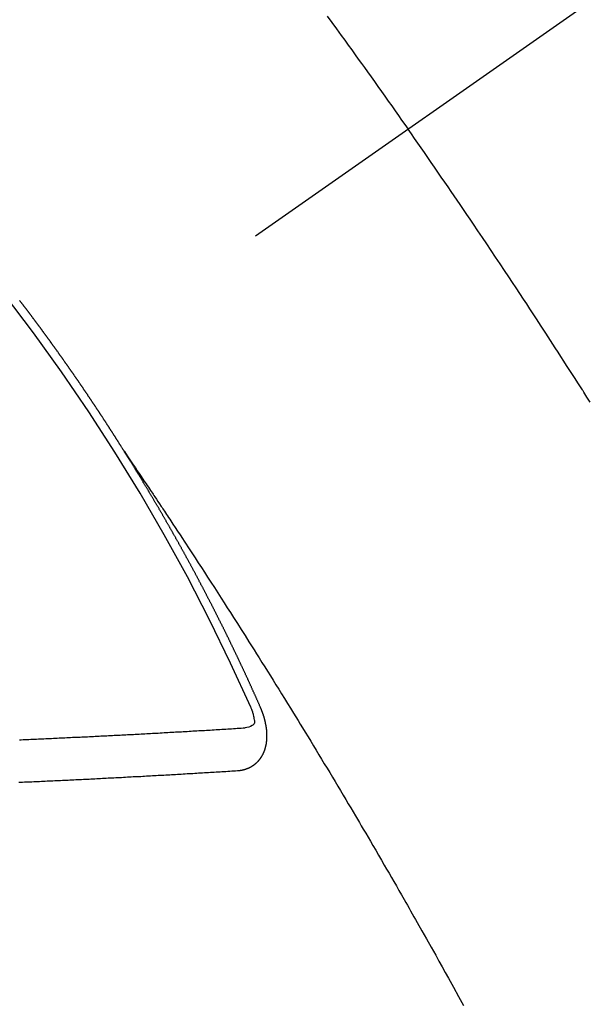
# Model space of a CAD drawing. Extents: x 28111 to 54233, y 210 to 8610.
# Drawn here: x 44251 to 44260, y 7288 to 7304 of the extents above; entities that cross this region are included whole.
import ezdxf

# ---------------------------------------------------------------- set-up
doc = ezdxf.new("R2010")
doc.units = 0
doc.header["$LTSCALE"] = 50
doc.header["$MEASUREMENT"] = 0
doc.linetypes.add('CENTER2', pattern=[1.125, 0.75, -0.125, 0.125, -0.125])
doc.linetypes.add('HIDDEN', pattern=[0.375, 0.25, -0.125])
doc.layers.get('0').update_dxf_attribs({"linetype": 'CONTINUOUS'})
for name, color, linetype in [('150-機器', 8, 'CONTINUOUS'), ('160-文字', 254, 'CONTINUOUS'), ('166-寸法B', 11, 'CONTINUOUS')]:
    doc.layers.add(name, color=color, linetype=linetype)
doc.styles.add('KH001', font='txt')
doc.dimstyles.new('KH1xx030', dxfattribs={"dimscale": 30, "dimtxt": 2, "dimasz": 0.6, "dimexe": 0.3, "dimexo": 1.2, "dimgap": 0.5, "dimtad": 3, "dimdec": 1, "dimdsep": 46, "dimlunit": 6, "dimtxsty": 'KH001', "dimblk": 'DOT', "dimcen": 1, "dimdle": 1, "dimclrd": 256, "dimclre": 256, "dimclrt": 256, "dimadec": 0, "dimazin": 0, "dimtfac": 1, "dimtdec": 1, "dimtix": 1, "dimtmove": 2, "dimatfit": 3, "dimldrblk": 'CLOSEDBLANK', "dimfxl": 1, "dimtolj": 1, "dimtzin": 0, "dimlwd": -1, "dimlwe": -1, "dimarcsym": 0})

# ---------------------------------------------------------------- blocks, each defined once
blk = doc.blocks.new('_Dot')
at = {"color": 0, "linetype": 'ByBlock', "lineweight": -2}
blk.add_line((-0.5, 0), (-1, 0), dxfattribs=at)
at = {"color": 0, "linetype": 'ByBlock', "const_width": 0.5}
blk.add_lwpolyline([(-0.25, 0, 1), (0.25, 0, 1)], format="xyb", close=True, dxfattribs=at)
blk = doc.blocks.new('*D77')
at = {"layer": '166-寸法B', "transparency": 16777216}
for p, q in [((44314.071, 7670.643), (44133.824, 7670.643)), ((44142.824, 7652.643), (44142.824, 7263.643)), ((44301.671, 7245.643), (44133.824, 7245.643))]:
    blk.add_line(p, q, dxfattribs=at)
at = {"layer": '166-寸法B', "transparency": 16777216, "xscale": 18, "yscale": 18, "zscale": 18}
for p, rotation in [((44142.824, 7670.643), 90), ((44142.824, 7245.643), 270)]:
    blk.add_blockref('_Dot', p, dxfattribs=dict(at, rotation=rotation))
at = {"layer": '166-寸法B', "transparency": 16777216, "insert": (44097.824, 7458.143), "char_height": 60, "attachment_point": 5, "rotation": 90, "style": 'KH001'}
blk.add_mtext('\\A1;425', dxfattribs=at)
blk = doc.blocks.new('_ClosedBlank')
at = {"color": 0, "linetype": 'ByBlock', "lineweight": -2}
for p, q in [((-1, 0.16667), (0, 0)), ((-1, 0.16667), (-1, -0.16667)), ((0, 0), (-1, -0.16667))]:
    blk.add_line(p, q, dxfattribs=at)

msp = doc.modelspace()

# ---------------------------------------------------------------- linework, layer by layer
at = {"layer": '150-機器', "color": 13, "linetype": 'CENTER2'}
msp.add_line((44470.064, 7450.835), (44226.046, 7279.972), dxfattribs=at)
at = {"layer": '150-機器', "color": 13, "linetype": 'HIDDEN'}
for points in [[(44256.168, 7303.735), (44256.241, 7303.634), (44256.315, 7303.533), (44256.388, 7303.431), (44256.443, 7303.355), (44256.498, 7303.279), (44256.553, 7303.203), (44256.607, 7303.127), (44256.656, 7303.06), (44256.705, 7302.992), (44256.753, 7302.924), (44256.802, 7302.857), (44256.856, 7302.78), (44256.911, 7302.704), (44256.965, 7302.627), (44257.02, 7302.55), (44257.074, 7302.474), (44257.128, 7302.397), (44257.183, 7302.321), (44257.237, 7302.244), (44257.288, 7302.172), (44257.338, 7302.099), (44257.389, 7302.027), (44257.44, 7301.954)], [(44260.306, 7297.659), (44260.255, 7297.738), (44260.205, 7297.817), (44260.2, 7297.825), (44260.194, 7297.834), (44260.189, 7297.843), (44260.184, 7297.851), (44260.122, 7297.948), (44260.06, 7298.044), (44259.998, 7298.14), (44259.936, 7298.236), (44259.891, 7298.306), (44259.846, 7298.376), (44259.801, 7298.445), (44259.756, 7298.515), (44259.683, 7298.629), (44259.609, 7298.742), (44259.535, 7298.855), (44259.461, 7298.968), (44259.41, 7299.047), (44259.358, 7299.125), (44259.307, 7299.204), (44259.256, 7299.282), (44259.199, 7299.369), (44259.141, 7299.456), (44259.084, 7299.543), (44259.026, 7299.629), (44258.957, 7299.733), (44258.888, 7299.837), (44258.818, 7299.941), (44258.749, 7300.045), (44258.679, 7300.149), (44258.609, 7300.253), (44258.539, 7300.357), (44258.469, 7300.46), (44258.416, 7300.538), (44258.363, 7300.615), (44258.311, 7300.693), (44258.258, 7300.77), (44258.211, 7300.839), (44258.164, 7300.908), (44258.117, 7300.977), (44258.07, 7301.046), (44258.017, 7301.123), (44257.963, 7301.2), (44257.91, 7301.278), (44257.857, 7301.355), (44257.803, 7301.432), (44257.75, 7301.51), (44257.697, 7301.587), (44257.643, 7301.664), (44257.593, 7301.736), (44257.542, 7301.809), (44257.491, 7301.881), (44257.44, 7301.954)], [(44252.977, 7296.873), (44252.973, 7296.879), (44252.969, 7296.885), (44252.967, 7296.89), (44252.963, 7296.896), (44252.959, 7296.902), (44252.956, 7296.908), (44252.952, 7296.913), (44252.948, 7296.919), (44252.945, 7296.925), (44252.942, 7296.93), (44252.938, 7296.936), (44252.934, 7296.942), (44252.931, 7296.947), (44252.927, 7296.952), (44252.924, 7296.959), (44252.92, 7296.964), (44252.916, 7296.969), (44252.913, 7296.976), (44252.91, 7296.981), (44252.906, 7296.986), (44252.902, 7296.993), (44252.898, 7296.998), (44252.895, 7297.003), (44252.892, 7297.009), (44252.888, 7297.015), (44252.884, 7297.02), (44252.881, 7297.026), (44252.877, 7297.032), (44252.874, 7297.037), (44252.871, 7297.043), (44252.867, 7297.049), (44252.863, 7297.054), (44252.86, 7297.06), (44252.856, 7297.066), (44252.852, 7297.072), (44252.849, 7297.077), (44252.845, 7297.083), (44252.841, 7297.089), (44252.838, 7297.093), (44252.835, 7297.1), (44252.831, 7297.105), (44252.827, 7297.11), (44252.824, 7297.117), (44252.82, 7297.122), (44252.816, 7297.128), (44252.813, 7297.133), (44252.809, 7297.139), (44252.805, 7297.145), (44252.802, 7297.15), (44252.799, 7297.156), (44252.795, 7297.162), (44252.791, 7297.167), (44252.787, 7297.173), (44252.784, 7297.179), (44252.781, 7297.184), (44252.777, 7297.189), (44252.774, 7297.196), (44252.77, 7297.201), (44252.766, 7297.206), (44252.762, 7297.212), (44252.759, 7297.218), (44252.756, 7297.223), (44252.752, 7297.229), (44252.748, 7297.235), (44252.745, 7297.24), (44252.741, 7297.246), (44252.737, 7297.252), (44252.733, 7297.257), (44252.73, 7297.263), (44252.726, 7297.269), (44252.722, 7297.274), (44252.719, 7297.279), (44252.716, 7297.285), (44252.712, 7297.291), (44252.708, 7297.297), (44252.704, 7297.302), (44252.701, 7297.308), (44252.697, 7297.314), (44252.694, 7297.319), (44252.69, 7297.324), (44252.686, 7297.331), (44252.683, 7297.336), (44252.679, 7297.341), (44252.675, 7297.347), (44252.672, 7297.353), (44252.668, 7297.358), (44252.664, 7297.364), (44252.66, 7297.37), (44252.657, 7297.375), (44252.654, 7297.381), (44252.65, 7297.387), (44252.646, 7297.391), (44252.642, 7297.397), (44252.639, 7297.404), (44252.635, 7297.409), (44252.632, 7297.414), (44252.628, 7297.42), (44252.624, 7297.426), (44252.621, 7297.431), (44252.617, 7297.437), (44252.613, 7297.442), (44252.609, 7297.448), (44252.606, 7297.453), (44252.602, 7297.459), (44252.598, 7297.465), (44252.595, 7297.47), (44252.591, 7297.476), (44252.587, 7297.481), (44252.584, 7297.487), (44252.58, 7297.493), (44252.576, 7297.498), (44252.572, 7297.504), (44252.569, 7297.509), (44252.566, 7297.515), (44252.562, 7297.521), (44252.558, 7297.526), (44252.554, 7297.532), (44252.55, 7297.537), (44252.546, 7297.543), (44252.544, 7297.549), (44252.54, 7297.554), (44252.536, 7297.56), (44252.532, 7297.565), (44252.528, 7297.571), (44252.525, 7297.577), (44252.521, 7297.583), (44252.518, 7297.587), (44252.514, 7297.593), (44252.51, 7297.599), (44252.506, 7297.604), (44252.503, 7297.61), (44252.499, 7297.616), (44252.495, 7297.621), (44252.491, 7297.626), (44252.487, 7297.632), (44252.483, 7297.638), (44252.48, 7297.643), (44252.477, 7297.649), (44252.473, 7297.655), (44252.469, 7297.66), (44252.465, 7297.665), (44252.461, 7297.671), (44252.457, 7297.677), (44252.455, 7297.682), (44252.451, 7297.688), (44252.447, 7297.694), (44252.443, 7297.699), (44252.439, 7297.704), (44252.435, 7297.71), (44252.431, 7297.716), (44252.428, 7297.721), (44252.425, 7297.727), (44252.421, 7297.733), (44252.417, 7297.738), (44252.413, 7297.743), (44252.409, 7297.749), (44252.405, 7297.755), (44252.402, 7297.76), (44252.398, 7297.765), (44252.395, 7297.772), (44252.391, 7297.777), (44252.387, 7297.782), (44252.383, 7297.788), (44252.379, 7297.794), (44252.376, 7297.799), (44252.372, 7297.804), (44252.368, 7297.81), (44252.364, 7297.815), (44252.361, 7297.821), (44252.357, 7297.827), (44252.353, 7297.833), (44252.35, 7297.838), (44252.346, 7297.843), (44252.342, 7297.849), (44252.338, 7297.854), (44252.334, 7297.86), (44252.33, 7297.865), (44252.327, 7297.87), (44252.324, 7297.877), (44252.32, 7297.882), (44252.316, 7297.888), (44252.312, 7297.893), (44252.308, 7297.899), (44252.304, 7297.904), (44252.301, 7297.909), (44252.297, 7297.915), (44252.293, 7297.921), (44252.289, 7297.926), (44252.285, 7297.931), (44252.281, 7297.937), (44252.278, 7297.943), (44252.275, 7297.948), (44252.271, 7297.954), (44252.267, 7297.96), (44252.263, 7297.965), (44252.259, 7297.97), (44252.255, 7297.976), (44252.251, 7297.982), (44252.248, 7297.987), (44252.244, 7297.992), (44252.24, 7297.998), (44252.236, 7298.004), (44252.232, 7298.009), (44252.228, 7298.014), (44252.224, 7298.02), (44252.221, 7298.025), (44252.217, 7298.031), (44252.214, 7298.037), (44252.21, 7298.043), (44252.206, 7298.048), (44252.202, 7298.053), (44252.198, 7298.059), (44252.195, 7298.064), (44252.191, 7298.07), (44252.187, 7298.075), (44252.183, 7298.081), (44252.179, 7298.086), (44252.175, 7298.092), (44252.171, 7298.098), (44252.167, 7298.103), (44252.164, 7298.108), (44252.16, 7298.114), (44252.156, 7298.12), (44252.152, 7298.124), (44252.148, 7298.13), (44252.144, 7298.136), (44252.14, 7298.142), (44252.137, 7298.147), (44252.133, 7298.152), (44252.129, 7298.158), (44252.126, 7298.163), (44252.122, 7298.169), (44252.118, 7298.174), (44252.114, 7298.18), (44252.11, 7298.185), (44252.106, 7298.191), (44252.102, 7298.196), (44252.099, 7298.201), (44252.095, 7298.207), (44252.091, 7298.213), (44252.087, 7298.218), (44252.083, 7298.223), (44252.079, 7298.229), (44252.075, 7298.235), (44252.072, 7298.24), (44252.068, 7298.245), (44252.064, 7298.251), (44252.06, 7298.257), (44252.056, 7298.262), (44252.052, 7298.267), (44252.048, 7298.273), (44252.045, 7298.278), (44252.041, 7298.284), (44252.037, 7298.29), (44252.033, 7298.295), (44252.029, 7298.3), (44252.025, 7298.306), (44252.021, 7298.312), (44252.018, 7298.316), (44252.014, 7298.322), (44252.01, 7298.328), (44252.006, 7298.334), (44252.003, 7298.339), (44251.999, 7298.344), (44251.995, 7298.35), (44251.991, 7298.355), (44251.987, 7298.361), (44251.983, 7298.366), (44251.979, 7298.372), (44251.976, 7298.377), (44251.972, 7298.383), (44251.967, 7298.388), (44251.963, 7298.393), (44251.959, 7298.398), (44251.955, 7298.404), (44251.951, 7298.41), (44251.948, 7298.415), (44251.944, 7298.42), (44251.94, 7298.426), (44251.937, 7298.431), (44251.933, 7298.437), (44251.929, 7298.443), (44251.925, 7298.448), (44251.921, 7298.453), (44251.917, 7298.459), (44251.913, 7298.465), (44251.91, 7298.47), (44251.906, 7298.475), (44251.901, 7298.48), (44251.897, 7298.486), (44251.893, 7298.491), (44251.889, 7298.497), (44251.885, 7298.502), (44251.882, 7298.507), (44251.878, 7298.513), (44251.874, 7298.519), (44251.87, 7298.524), (44251.867, 7298.529), (44251.863, 7298.535), (44251.859, 7298.541), (44251.854, 7298.545), (44251.85, 7298.551), (44251.846, 7298.557), (44251.842, 7298.562), (44251.839, 7298.567), (44251.835, 7298.573), (44251.831, 7298.579), (44251.827, 7298.584), (44251.823, 7298.589), (44251.819, 7298.595), (44251.815, 7298.6), (44251.811, 7298.605), (44251.807, 7298.611), (44251.803, 7298.616), (44251.8, 7298.621), (44251.796, 7298.627), (44251.792, 7298.633), (44251.788, 7298.639), (44251.784, 7298.643), (44251.779, 7298.649), (44251.775, 7298.654), (44251.772, 7298.659), (44251.768, 7298.665), (44251.764, 7298.671), (44251.76, 7298.676), (44251.757, 7298.681), (44251.753, 7298.687), (44251.748, 7298.692), (44251.744, 7298.697), (44251.74, 7298.703), (44251.736, 7298.708), (44251.733, 7298.713), (44251.729, 7298.719), (44251.725, 7298.725), (44251.72, 7298.73), (44251.717, 7298.735), (44251.713, 7298.741), (44251.709, 7298.746), (44251.705, 7298.751), (44251.701, 7298.757), (44251.697, 7298.763), (44251.692, 7298.768), (44251.689, 7298.773), (44251.685, 7298.778), (44251.681, 7298.784), (44251.677, 7298.789), (44251.673, 7298.795), (44251.669, 7298.8), (44251.665, 7298.806), (44251.661, 7298.811), (44251.657, 7298.816), (44251.653, 7298.822), (44251.65, 7298.827), (44251.646, 7298.833), (44251.641, 7298.838), (44251.637, 7298.843), (44251.633, 7298.848), (44251.629, 7298.854), (44251.625, 7298.86), (44251.621, 7298.864), (44251.617, 7298.87), (44251.613, 7298.876), (44251.61, 7298.88), (44251.606, 7298.886), (44251.602, 7298.892), (44251.597, 7298.897), (44251.594, 7298.902), (44251.59, 7298.908), (44251.585, 7298.913), (44251.582, 7298.918), (44251.577, 7298.923), (44251.573, 7298.929), (44251.569, 7298.935), (44251.566, 7298.94), (44251.562, 7298.945), (44251.557, 7298.951), (44251.554, 7298.956), (44251.55, 7298.961), (44251.546, 7298.967), (44251.542, 7298.973), (44251.537, 7298.977), (44251.533, 7298.983), (44251.529, 7298.988), (44251.526, 7298.993), (44251.522, 7298.999), (44251.517, 7299.004), (44251.514, 7299.009), (44251.51, 7299.015), (44251.506, 7299.021), (44251.502, 7299.026), (44251.497, 7299.031), (44251.493, 7299.036), (44251.489, 7299.042), (44251.486, 7299.047), (44251.481, 7299.052), (44251.477, 7299.058), (44251.474, 7299.063), (44251.47, 7299.068), (44251.465, 7299.074), (44251.461, 7299.079), (44251.457, 7299.084), (44251.453, 7299.09), (44251.449, 7299.095), (44251.445, 7299.1), (44251.441, 7299.106), (44251.437, 7299.111), (44251.432, 7299.117), (44251.429, 7299.121), (44251.425, 7299.127), (44251.421, 7299.133), (44251.417, 7299.137), (44251.413, 7299.143), (44251.409, 7299.149), (44251.405, 7299.154), (44251.4, 7299.159), (44251.396, 7299.164), (44251.392, 7299.17), (44251.389, 7299.175), (44251.384, 7299.18), (44251.38, 7299.186), (44251.377, 7299.191), (44251.373, 7299.197), (44251.368, 7299.202), (44251.364, 7299.207), (44251.36, 7299.212), (44251.356, 7299.217), (44251.352, 7299.222), (44251.348, 7299.228), (44251.344, 7299.234), (44251.339, 7299.239), (44251.336, 7299.244), (44251.332, 7299.25), (44251.327, 7299.255), (44251.324, 7299.26)], [(44252.973, 7296.879), (44253.017, 7296.815), (44253.06, 7296.75), (44253.103, 7296.686), (44253.146, 7296.622), (44253.176, 7296.578), (44253.205, 7296.534), (44253.235, 7296.49), (44253.264, 7296.446), (44253.281, 7296.421), (44253.298, 7296.396), (44253.316, 7296.37), (44253.333, 7296.345), (44253.35, 7296.32), (44253.366, 7296.295), (44253.383, 7296.27), (44253.4, 7296.245), (44253.413, 7296.226), (44253.425, 7296.208), (44253.438, 7296.189), (44253.451, 7296.17), (44253.476, 7296.132), (44253.501, 7296.094), (44253.527, 7296.056), (44253.552, 7296.018), (44253.565, 7295.999), (44253.577, 7295.98), (44253.59, 7295.961), (44253.602, 7295.942), (44253.619, 7295.917), (44253.636, 7295.892), (44253.653, 7295.867), (44253.669, 7295.842), (44253.686, 7295.816), (44253.702, 7295.791), (44253.719, 7295.765), (44253.736, 7295.74), (44253.773, 7295.683), (44253.811, 7295.626), (44253.849, 7295.57), (44253.886, 7295.513), (44253.915, 7295.469), (44253.944, 7295.424), (44253.973, 7295.38), (44254.002, 7295.336), (44254.023, 7295.303), (44254.045, 7295.271), (44254.066, 7295.238), (44254.088, 7295.206), (44254.137, 7295.131), (44254.185, 7295.056), (44254.234, 7294.981), (44254.282, 7294.905), (44254.336, 7294.823), (44254.389, 7294.74), (44254.442, 7294.657), (44254.496, 7294.575), (44254.545, 7294.499), (44254.593, 7294.422), (44254.642, 7294.346), (44254.691, 7294.27), (44254.752, 7294.174), (44254.813, 7294.079), (44254.874, 7293.983), (44254.934, 7293.887), (44254.975, 7293.823), (44255.015, 7293.76), (44255.055, 7293.696), (44255.095, 7293.632), (44255.139, 7293.562), (44255.183, 7293.492), (44255.227, 7293.421), (44255.271, 7293.351), (44255.315, 7293.281), (44255.359, 7293.21), (44255.402, 7293.14), (44255.446, 7293.069), (44255.494, 7292.993), (44255.541, 7292.916), (44255.588, 7292.839), (44255.635, 7292.763), (44255.671, 7292.705), (44255.707, 7292.647), (44255.742, 7292.59), (44255.777, 7292.532), (44255.821, 7292.461), (44255.864, 7292.391), (44255.907, 7292.32), (44255.95, 7292.25), (44255.992, 7292.179), (44256.035, 7292.108), (44256.078, 7292.038), (44256.12, 7291.967), (44256.163, 7291.897), (44256.206, 7291.826), (44256.248, 7291.755), (44256.29, 7291.685), (44256.333, 7291.614), (44256.375, 7291.543), (44256.417, 7291.472), (44256.46, 7291.401), (44256.498, 7291.337), (44256.536, 7291.273), (44256.574, 7291.208), (44256.612, 7291.144), (44256.642, 7291.092), (44256.673, 7291.041), (44256.703, 7290.99), (44256.734, 7290.938), (44256.772, 7290.874), (44256.809, 7290.81), (44256.847, 7290.745), (44256.885, 7290.681), (44256.93, 7290.604), (44256.975, 7290.526), (44257.02, 7290.449), (44257.065, 7290.371), (44257.102, 7290.307), (44257.14, 7290.242), (44257.177, 7290.178), (44257.214, 7290.113), (44257.255, 7290.042), (44257.296, 7289.971), (44257.336, 7289.9), (44257.377, 7289.829), (44257.403, 7289.784), (44257.428, 7289.739), (44257.454, 7289.694), (44257.48, 7289.649), (44257.505, 7289.603), (44257.531, 7289.558), (44257.557, 7289.513), (44257.582, 7289.467), (44257.655, 7289.338), (44257.728, 7289.209), (44257.801, 7289.08), (44257.874, 7288.951), (44257.924, 7288.86), (44257.974, 7288.77), (44258.025, 7288.679), (44258.075, 7288.589), (44258.153, 7288.447), (44258.232, 7288.304), (44258.31, 7288.162)], [(44255.121, 7292.84), (44255.117, 7292.85), (44255.113, 7292.858), (44255.11, 7292.867), (44255.106, 7292.875), (44255.102, 7292.883), (44255.098, 7292.892), (44255.094, 7292.901), (44255.091, 7292.909), (44255.087, 7292.918), (44255.084, 7292.926), (44255.079, 7292.935), (44255.075, 7292.944), (44255.072, 7292.952), (44255.068, 7292.961), (44255.065, 7292.969), (44255.06, 7292.978), (44255.056, 7292.986), (44255.053, 7292.995), (44255.049, 7293.003), (44255.045, 7293.013), (44255.041, 7293.021), (44255.037, 7293.029), (44255.034, 7293.038), (44255.03, 7293.046), (44255.025, 7293.055), (44255.022, 7293.063), (44255.018, 7293.072), (44255.015, 7293.08), (44255.011, 7293.09), (44255.006, 7293.098), (44255.003, 7293.106), (44254.999, 7293.115), (44254.996, 7293.123), (44254.991, 7293.132), (44254.987, 7293.14), (44254.984, 7293.149), (44254.98, 7293.157), (44254.975, 7293.166), (44254.972, 7293.175), (44254.968, 7293.183), (44254.964, 7293.191), (44254.96, 7293.2), (44254.957, 7293.209), (44254.953, 7293.217), (44254.949, 7293.225), (44254.945, 7293.235), (44254.941, 7293.243), (44254.937, 7293.251), (44254.933, 7293.26), (44254.929, 7293.269), (44254.926, 7293.277), (44254.921, 7293.285), (44254.917, 7293.294), (44254.914, 7293.303), (44254.909, 7293.311), (44254.906, 7293.319), (44254.902, 7293.329), (44254.897, 7293.337), (44254.894, 7293.345), (44254.89, 7293.354), (44254.885, 7293.362), (44254.882, 7293.371), (44254.878, 7293.379), (44254.874, 7293.388), (44254.87, 7293.397), (44254.867, 7293.405), (44254.862, 7293.414), (44254.858, 7293.422), (44254.855, 7293.431), (44254.85, 7293.439), (44254.846, 7293.448), (44254.843, 7293.457), (44254.838, 7293.465), (44254.834, 7293.474), (44254.83, 7293.482), (44254.826, 7293.49), (44254.822, 7293.5), (44254.818, 7293.507), (44254.814, 7293.516), (44254.811, 7293.524), (44254.806, 7293.533), (44254.803, 7293.542), (44254.798, 7293.55), (44254.794, 7293.559), (44254.791, 7293.567), (44254.786, 7293.575), (44254.782, 7293.585), (44254.778, 7293.593), (44254.774, 7293.601), (44254.77, 7293.61), (44254.766, 7293.618), (44254.762, 7293.627), (44254.758, 7293.636), (44254.754, 7293.644), (44254.75, 7293.652), (44254.746, 7293.661), (44254.742, 7293.67), (44254.738, 7293.678), (44254.734, 7293.687), (44254.729, 7293.695), (44254.726, 7293.703), (44254.721, 7293.712), (44254.717, 7293.721), (44254.714, 7293.729), (44254.709, 7293.738), (44254.705, 7293.746), (44254.701, 7293.754), (44254.697, 7293.764), (44254.693, 7293.772), (44254.689, 7293.78), (44254.684, 7293.789), (44254.681, 7293.797), (44254.676, 7293.806), (44254.672, 7293.815), (44254.668, 7293.823), (44254.664, 7293.832), (44254.66, 7293.84), (44254.656, 7293.848), (44254.651, 7293.857), (44254.648, 7293.865), (44254.643, 7293.873), (44254.639, 7293.883), (44254.635, 7293.891), (44254.631, 7293.9), (44254.626, 7293.908), (44254.623, 7293.916), (44254.618, 7293.925), (44254.615, 7293.934), (44254.61, 7293.942), (44254.606, 7293.951), (44254.602, 7293.959), (44254.598, 7293.968), (44254.593, 7293.976), (44254.59, 7293.985), (44254.585, 7293.993), (44254.581, 7294.002), (44254.577, 7294.011), (44254.573, 7294.019), (44254.569, 7294.027), (44254.564, 7294.036), (44254.56, 7294.044), (44254.555, 7294.053), (44254.552, 7294.061), (44254.548, 7294.069), (44254.543, 7294.079), (44254.539, 7294.087), (44254.535, 7294.096), (44254.531, 7294.104), (44254.526, 7294.112), (44254.522, 7294.121), (44254.518, 7294.129), (44254.514, 7294.138), (44254.51, 7294.146), (44254.505, 7294.154), (44254.501, 7294.163), (44254.497, 7294.171), (44254.493, 7294.181), (44254.488, 7294.189), (44254.484, 7294.197), (44254.48, 7294.206), (44254.476, 7294.214), (44254.472, 7294.223), (44254.467, 7294.231), (44254.462, 7294.24), (44254.459, 7294.248), (44254.454, 7294.256), (44254.45, 7294.265), (44254.446, 7294.273), (44254.441, 7294.282), (44254.438, 7294.291), (44254.433, 7294.299), (44254.428, 7294.307), (44254.425, 7294.316), (44254.42, 7294.325), (44254.416, 7294.332), (44254.412, 7294.342), (44254.407, 7294.35), (44254.402, 7294.358), (44254.399, 7294.367), (44254.394, 7294.376), (44254.39, 7294.384), (44254.386, 7294.392), (44254.381, 7294.401), (44254.377, 7294.409), (44254.373, 7294.418), (44254.368, 7294.426), (44254.363, 7294.435), (44254.36, 7294.443), (44254.355, 7294.452), (44254.351, 7294.46), (44254.347, 7294.469), (44254.342, 7294.477), (44254.338, 7294.485), (44254.334, 7294.494), (44254.33, 7294.502), (44254.325, 7294.511), (44254.32, 7294.519), (44254.316, 7294.528), (44254.312, 7294.536), (44254.307, 7294.545), (44254.303, 7294.553), (44254.299, 7294.562), (44254.294, 7294.57), (44254.289, 7294.579), (44254.286, 7294.587), (44254.281, 7294.596), (44254.277, 7294.604), (44254.272, 7294.612), (44254.268, 7294.621), (44254.264, 7294.629), (44254.259, 7294.638), (44254.255, 7294.646), (44254.251, 7294.655), (44254.246, 7294.663), (44254.241, 7294.672), (44254.237, 7294.68), (44254.233, 7294.689), (44254.229, 7294.697), (44254.224, 7294.706), (44254.219, 7294.714), (44254.215, 7294.723), (44254.211, 7294.731), (44254.206, 7294.74), (44254.202, 7294.748), (44254.197, 7294.756), (44254.193, 7294.765), (44254.188, 7294.774), (44254.184, 7294.782), (44254.179, 7294.79), (44254.175, 7294.798), (44254.171, 7294.807), (44254.166, 7294.815), (44254.161, 7294.824), (44254.157, 7294.832), (44254.152, 7294.841), (44254.149, 7294.849), (44254.144, 7294.858), (44254.139, 7294.866), (44254.135, 7294.875), (44254.13, 7294.883), (44254.125, 7294.891), (44254.122, 7294.9), (44254.117, 7294.909), (44254.113, 7294.917), (44254.108, 7294.925), (44254.103, 7294.933), (44254.098, 7294.942), (44254.094, 7294.951), (44254.09, 7294.959), (44254.085, 7294.968), (44254.081, 7294.976), (44254.076, 7294.985), (44254.072, 7294.993), (44254.067, 7295.001), (44254.062, 7295.009), (44254.058, 7295.019), (44254.054, 7295.026), (44254.049, 7295.035), (44254.045, 7295.043), (44254.04, 7295.052), (44254.035, 7295.06), (44254.031, 7295.069), (44254.026, 7295.076), (44254.021, 7295.085), (44254.017, 7295.095), (44254.013, 7295.102), (44254.008, 7295.111), (44254.004, 7295.119), (44253.999, 7295.128), (44253.994, 7295.136), (44253.99, 7295.145), (44253.985, 7295.152), (44253.98, 7295.161), (44253.976, 7295.169), (44253.971, 7295.178), (44253.966, 7295.187), (44253.963, 7295.195), (44253.958, 7295.204), (44253.953, 7295.212), (44253.948, 7295.22), (44253.944, 7295.228), (44253.939, 7295.237), (44253.935, 7295.245), (44253.93, 7295.254), (44253.925, 7295.263), (44253.921, 7295.27), (44253.916, 7295.279), (44253.912, 7295.287), (44253.907, 7295.296), (44253.902, 7295.304), (44253.897, 7295.313), (44253.893, 7295.32), (44253.888, 7295.329), (44253.883, 7295.338), (44253.879, 7295.346), (44253.874, 7295.355), (44253.87, 7295.363), (44253.865, 7295.371), (44253.86, 7295.379), (44253.856, 7295.388), (44253.851, 7295.397), (44253.846, 7295.405), (44253.841, 7295.413), (44253.837, 7295.421), (44253.832, 7295.43), (44253.828, 7295.438), (44253.823, 7295.447), (44253.818, 7295.455), (44253.814, 7295.463), (44253.809, 7295.472), (44253.804, 7295.48), (44253.8, 7295.489), (44253.795, 7295.497), (44253.79, 7295.505), (44253.785, 7295.514), (44253.781, 7295.522), (44253.776, 7295.531), (44253.772, 7295.539), (44253.767, 7295.548), (44253.762, 7295.556), (44253.758, 7295.564), (44253.752, 7295.572), (44253.748, 7295.58), (44253.743, 7295.589), (44253.738, 7295.598), (44253.734, 7295.606), (44253.729, 7295.614), (44253.724, 7295.622), (44253.719, 7295.631), (44253.714, 7295.64), (44253.71, 7295.648), (44253.705, 7295.657), (44253.701, 7295.664), (44253.695, 7295.673), (44253.69, 7295.681), (44253.686, 7295.689), (44253.681, 7295.698), (44253.677, 7295.706), (44253.672, 7295.715), (44253.667, 7295.723), (44253.663, 7295.731), (44253.658, 7295.74), (44253.653, 7295.747), (44253.648, 7295.756), (44253.643, 7295.765), (44253.638, 7295.773), (44253.633, 7295.782), (44253.629, 7295.79), (44253.624, 7295.798), (44253.619, 7295.806), (44253.614, 7295.814), (44253.609, 7295.823), (44253.604, 7295.832), (44253.6, 7295.84), (44253.595, 7295.849), (44253.591, 7295.856), (44253.585, 7295.865), (44253.58, 7295.873), (44253.576, 7295.881), (44253.571, 7295.89), (44253.567, 7295.898), (44253.562, 7295.907), (44253.556, 7295.915), (44253.552, 7295.923), (44253.547, 7295.932), (44253.542, 7295.94), (44253.538, 7295.948), (44253.532, 7295.956), (44253.528, 7295.964), (44253.523, 7295.973), (44253.518, 7295.982), (44253.513, 7295.99), (44253.508, 7295.998), (44253.503, 7296.007), (44253.498, 7296.015), (44253.494, 7296.023), (44253.488, 7296.031), (44253.483, 7296.039), (44253.479, 7296.048), (44253.474, 7296.056), (44253.469, 7296.065), (44253.464, 7296.073), (44253.459, 7296.081), (44253.454, 7296.09), (44253.449, 7296.098), (44253.444, 7296.106), (44253.439, 7296.114), (44253.434, 7296.123), (44253.43, 7296.131), (44253.424, 7296.139), (44253.42, 7296.147), (44253.415, 7296.156), (44253.41, 7296.165), (44253.405, 7296.172), (44253.4, 7296.181), (44253.395, 7296.19), (44253.39, 7296.197), (44253.385, 7296.206), (44253.38, 7296.214), (44253.376, 7296.222), (44253.37, 7296.23), (44253.365, 7296.239), (44253.361, 7296.247), (44253.355, 7296.255), (44253.35, 7296.264), (44253.346, 7296.272), (44253.341, 7296.281), (44253.336, 7296.288), (44253.331, 7296.297), (44253.326, 7296.306), (44253.321, 7296.313), (44253.316, 7296.322), (44253.311, 7296.33), (44253.306, 7296.338), (44253.301, 7296.346), (44253.296, 7296.355), (44253.291, 7296.363), (44253.286, 7296.371), (44253.281, 7296.38), (44253.276, 7296.387), (44253.271, 7296.396), (44253.266, 7296.405), (44253.261, 7296.412), (44253.256, 7296.421), (44253.252, 7296.43), (44253.246, 7296.437), (44253.241, 7296.446), (44253.236, 7296.454), (44253.231, 7296.462), (44253.227, 7296.471), (44253.221, 7296.479), (44253.216, 7296.487), (44253.212, 7296.496), (44253.206, 7296.504), (44253.201, 7296.512), (44253.196, 7296.52), (44253.191, 7296.529), (44253.187, 7296.536), (44253.181, 7296.545), (44253.176, 7296.553), (44253.171, 7296.561), (44253.166, 7296.569), (44253.16, 7296.578), (44253.156, 7296.586), (44253.151, 7296.594), (44253.145, 7296.602), (44253.141, 7296.61), (44253.135, 7296.619), (44253.13, 7296.627), (44253.125, 7296.635), (44253.12, 7296.643), (44253.115, 7296.652), (44253.11, 7296.66), (44253.105, 7296.668), (44253.1, 7296.676), (44253.095, 7296.685), (44253.089, 7296.692), (44253.085, 7296.701), (44253.079, 7296.709), (44253.074, 7296.717), (44253.069, 7296.725), (44253.064, 7296.734), (44253.059, 7296.742), (44253.054, 7296.75), (44253.049, 7296.759), (44253.044, 7296.766), (44253.039, 7296.775), (44253.033, 7296.783), (44253.028, 7296.792), (44253.023, 7296.799), (44253.018, 7296.808), (44253.012, 7296.816), (44253.008, 7296.824), (44253.002, 7296.832), (44252.998, 7296.841), (44252.992, 7296.849), (44252.987, 7296.857), (44252.982, 7296.865), (44252.977, 7296.873)], [(44254.754, 7291.858), (44254.756, 7291.858), (44254.759, 7291.859), (44254.761, 7291.859), (44254.764, 7291.859), (44254.767, 7291.859), (44254.769, 7291.86), (44254.771, 7291.86), (44254.773, 7291.86), (44254.776, 7291.86), (44254.778, 7291.86), (44254.78, 7291.861), (44254.783, 7291.861), (44254.786, 7291.862), (44254.788, 7291.862), (44254.791, 7291.862), (44254.793, 7291.862), (44254.795, 7291.862), (44254.798, 7291.863), (44254.8, 7291.864), (44254.802, 7291.864), (44254.805, 7291.864), (44254.807, 7291.865), (44254.809, 7291.865), (44254.812, 7291.866), (44254.815, 7291.865), (44254.817, 7291.866), (44254.819, 7291.866), (44254.821, 7291.866), (44254.825, 7291.867), (44254.827, 7291.867), (44254.829, 7291.868), (44254.831, 7291.868), (44254.833, 7291.869), (44254.835, 7291.87), (44254.838, 7291.87), (44254.84, 7291.871), (44254.842, 7291.871), (44254.845, 7291.871), (44254.848, 7291.872), (44254.85, 7291.873), (44254.851, 7291.874), (44254.854, 7291.874), (44254.856, 7291.874), (44254.859, 7291.875), (44254.861, 7291.876), (44254.863, 7291.877), (44254.865, 7291.877), (44254.867, 7291.878), (44254.87, 7291.878), (44254.872, 7291.88), (44254.874, 7291.88), (44254.876, 7291.88), (44254.879, 7291.881), (44254.881, 7291.882), (44254.883, 7291.883), (44254.885, 7291.883), (44254.888, 7291.885), (44254.89, 7291.885), (44254.892, 7291.886), (44254.894, 7291.886), (44254.897, 7291.887), (44254.898, 7291.888), (44254.901, 7291.889), (44254.902, 7291.89), (44254.905, 7291.891), (44254.908, 7291.891), (44254.909, 7291.892), (44254.911, 7291.893), (44254.914, 7291.894), (44254.916, 7291.895), (44254.918, 7291.896), (44254.92, 7291.896), (44254.922, 7291.898), (44254.925, 7291.898), (44254.926, 7291.899), (44254.928, 7291.9), (44254.931, 7291.901), (44254.932, 7291.903), (44254.935, 7291.903), (44254.936, 7291.904), (44254.939, 7291.905), (44254.941, 7291.906), (44254.943, 7291.907), (44254.945, 7291.908), (44254.947, 7291.909), (44254.949, 7291.91), (44254.951, 7291.911), (44254.953, 7291.912), (44254.955, 7291.914), (44254.957, 7291.914), (44254.959, 7291.915), (44254.961, 7291.916), (44254.963, 7291.918), (44254.965, 7291.918), (44254.967, 7291.919), (44254.969, 7291.921), (44254.971, 7291.922), (44254.973, 7291.923), (44254.975, 7291.924), (44254.976, 7291.925), (44254.979, 7291.927), (44254.981, 7291.928), (44254.982, 7291.929), (44254.984, 7291.929), (44254.987, 7291.931), (44254.988, 7291.932), (44254.99, 7291.933), (44254.992, 7291.934), (44254.994, 7291.936), (44254.996, 7291.937), (44254.997, 7291.938), (44255, 7291.94), (44255.002, 7291.941), (44255.003, 7291.942), (44255.005, 7291.943), (44255.007, 7291.945), (44255.009, 7291.946), (44255.011, 7291.947), (44255.012, 7291.949), (44255.015, 7291.95), (44255.016, 7291.951), (44255.018, 7291.953), (44255.02, 7291.954), (44255.022, 7291.955), (44255.024, 7291.957), (44255.025, 7291.958), (44255.027, 7291.959), (44255.029, 7291.961), (44255.03, 7291.963), (44255.032, 7291.964), (44255.034, 7291.965), (44255.036, 7291.967), (44255.038, 7291.968), (44255.039, 7291.97), (44255.04, 7291.971), (44255.043, 7291.973), (44255.045, 7291.974), (44255.046, 7291.975), (44255.047, 7291.977), (44255.05, 7291.979), (44255.051, 7291.98), (44255.053, 7291.981), (44255.054, 7291.983), (44255.056, 7291.985), (44255.058, 7291.986), (44255.059, 7291.988), (44255.061, 7291.989), (44255.063, 7291.99), (44255.064, 7291.992), (44255.066, 7291.994), (44255.067, 7291.996), (44255.069, 7291.997), (44255.071, 7291.998), (44255.072, 7292), (44255.074, 7292.002), (44255.075, 7292.003), (44255.077, 7292.005), (44255.078, 7292.007), (44255.08, 7292.008), (44255.082, 7292.009), (44255.083, 7292.012), (44255.085, 7292.013), (44255.086, 7292.015), (44255.088, 7292.016), (44255.089, 7292.018), (44255.091, 7292.021), (44255.092, 7292.022), (44255.093, 7292.024), (44255.095, 7292.025), (44255.097, 7292.027), (44255.099, 7292.029), (44255.1, 7292.031), (44255.101, 7292.033), (44255.102, 7292.034), (44255.104, 7292.036), (44255.105, 7292.038), (44255.107, 7292.039), (44255.108, 7292.041), (44255.109, 7292.043), (44255.112, 7292.045), (44255.113, 7292.047), (44255.114, 7292.049), (44255.115, 7292.051), (44255.116, 7292.052), (44255.117, 7292.054), (44255.119, 7292.056), (44255.12, 7292.058), (44255.122, 7292.06), (44255.123, 7292.062), (44255.124, 7292.064), (44255.126, 7292.066), (44255.127, 7292.068), (44255.128, 7292.07), (44255.13, 7292.071), (44255.131, 7292.073), (44255.132, 7292.075), (44255.134, 7292.078), (44255.135, 7292.08), (44255.136, 7292.082), (44255.137, 7292.083), (44255.138, 7292.085), (44255.139, 7292.087), (44255.14, 7292.089), (44255.142, 7292.092), (44255.143, 7292.094), (44255.144, 7292.096), (44255.145, 7292.098), (44255.146, 7292.1), (44255.147, 7292.102), (44255.148, 7292.104), (44255.149, 7292.106), (44255.151, 7292.108), (44255.152, 7292.11), (44255.153, 7292.112), (44255.154, 7292.114), (44255.156, 7292.116), (44255.157, 7292.118), (44255.157, 7292.121), (44255.158, 7292.123), (44255.159, 7292.125), (44255.16, 7292.127), (44255.162, 7292.129), (44255.163, 7292.131), (44255.164, 7292.134), (44255.165, 7292.136), (44255.166, 7292.138), (44255.167, 7292.14), (44255.167, 7292.143), (44255.168, 7292.145), (44255.17, 7292.146), (44255.171, 7292.148), (44255.171, 7292.151), (44255.172, 7292.153), (44255.173, 7292.155), (44255.174, 7292.158), (44255.175, 7292.16), (44255.176, 7292.162), (44255.177, 7292.165), (44255.178, 7292.167), (44255.179, 7292.17), (44255.18, 7292.172), (44255.181, 7292.174), (44255.181, 7292.177), (44255.182, 7292.179), (44255.183, 7292.181), (44255.184, 7292.183), (44255.184, 7292.186), (44255.185, 7292.188), (44255.186, 7292.191), (44255.187, 7292.193), (44255.187, 7292.196), (44255.189, 7292.198), (44255.189, 7292.2), (44255.19, 7292.202), (44255.19, 7292.204), (44255.191, 7292.206), (44255.191, 7292.209), (44255.192, 7292.211), (44255.193, 7292.214), (44255.193, 7292.217), (44255.194, 7292.219), (44255.195, 7292.221), (44255.195, 7292.224), (44255.196, 7292.226), (44255.197, 7292.229), (44255.197, 7292.232), (44255.199, 7292.234), (44255.199, 7292.237), (44255.199, 7292.239), (44255.201, 7292.241), (44255.2, 7292.243), (44255.201, 7292.246), (44255.201, 7292.249), (44255.202, 7292.251), (44255.203, 7292.254), (44255.203, 7292.257), (44255.204, 7292.259), (44255.205, 7292.261), (44255.204, 7292.263), (44255.205, 7292.266), (44255.205, 7292.269), (44255.206, 7292.272), (44255.206, 7292.275), (44255.207, 7292.277), (44255.208, 7292.279), (44255.208, 7292.282), (44255.208, 7292.284), (44255.209, 7292.287), (44255.209, 7292.29), (44255.21, 7292.293), (44255.21, 7292.295), (44255.21, 7292.298), (44255.21, 7292.3), (44255.211, 7292.303), (44255.211, 7292.306), (44255.212, 7292.309), (44255.211, 7292.311), (44255.212, 7292.314), (44255.212, 7292.316), (44255.213, 7292.319), (44255.213, 7292.321), (44255.213, 7292.324), (44255.214, 7292.327), (44255.214, 7292.33), (44255.214, 7292.332), (44255.214, 7292.335), (44255.215, 7292.338), (44255.215, 7292.34), (44255.215, 7292.343), (44255.215, 7292.345), (44255.216, 7292.348), (44255.215, 7292.35), (44255.215, 7292.354), (44255.216, 7292.357), (44255.216, 7292.359), (44255.216, 7292.362), (44255.217, 7292.364), (44255.217, 7292.367), (44255.216, 7292.37), (44255.217, 7292.373), (44255.217, 7292.376), (44255.217, 7292.378), (44255.217, 7292.381), (44255.217, 7292.384), (44255.217, 7292.387), (44255.217, 7292.389), (44255.218, 7292.392), (44255.217, 7292.395), (44255.217, 7292.398), (44255.217, 7292.4), (44255.218, 7292.403), (44255.218, 7292.407), (44255.217, 7292.409), (44255.218, 7292.412), (44255.217, 7292.415), (44255.217, 7292.417), (44255.218, 7292.42), (44255.217, 7292.423), (44255.217, 7292.426), (44255.217, 7292.428), (44255.217, 7292.432), (44255.217, 7292.434), (44255.217, 7292.437), (44255.217, 7292.44), (44255.217, 7292.442), (44255.217, 7292.446), (44255.216, 7292.448), (44255.217, 7292.451), (44255.216, 7292.454), (44255.216, 7292.457), (44255.215, 7292.46), (44255.216, 7292.463), (44255.215, 7292.466), (44255.216, 7292.468), (44255.215, 7292.471), (44255.215, 7292.474), (44255.214, 7292.477), (44255.215, 7292.48), (44255.214, 7292.483), (44255.214, 7292.485), (44255.213, 7292.489), (44255.213, 7292.491), (44255.213, 7292.495), (44255.213, 7292.497), (44255.213, 7292.501), (44255.212, 7292.503), (44255.212, 7292.506), (44255.211, 7292.509), (44255.211, 7292.512), (44255.211, 7292.515), (44255.211, 7292.517), (44255.21, 7292.521), (44255.21, 7292.523), (44255.209, 7292.526), (44255.209, 7292.53), (44255.209, 7292.532), (44255.208, 7292.535), (44255.208, 7292.539), (44255.208, 7292.541), (44255.207, 7292.544), (44255.207, 7292.547), (44255.206, 7292.55), (44255.205, 7292.553), (44255.205, 7292.556), (44255.205, 7292.558), (44255.204, 7292.561), (44255.204, 7292.565), (44255.204, 7292.567), (44255.203, 7292.57), (44255.202, 7292.573), (44255.202, 7292.577), (44255.201, 7292.579), (44255.201, 7292.582), (44255.2, 7292.586), (44255.2, 7292.589), (44255.199, 7292.591), (44255.198, 7292.594), (44255.197, 7292.597), (44255.197, 7292.601), (44255.196, 7292.604), (44255.196, 7292.606), (44255.195, 7292.609), (44255.195, 7292.612), (44255.194, 7292.615), (44255.193, 7292.618), (44255.193, 7292.621), (44255.192, 7292.624), (44255.191, 7292.627), (44255.191, 7292.63), (44255.19, 7292.633), (44255.189, 7292.636), (44255.188, 7292.639), (44255.188, 7292.642), (44255.187, 7292.645), (44255.186, 7292.648), (44255.186, 7292.651), (44255.185, 7292.654), (44255.184, 7292.657), (44255.183, 7292.66), (44255.183, 7292.663), (44255.182, 7292.666), (44255.181, 7292.669), (44255.18, 7292.672), (44255.18, 7292.675), (44255.179, 7292.678), (44255.178, 7292.681), (44255.177, 7292.684), (44255.176, 7292.687), (44255.175, 7292.69), (44255.174, 7292.693), (44255.173, 7292.696), (44255.173, 7292.699), (44255.172, 7292.702), (44255.171, 7292.705), (44255.17, 7292.708), (44255.169, 7292.711), (44255.168, 7292.714), (44255.167, 7292.717), (44255.166, 7292.72), (44255.165, 7292.723), (44255.164, 7292.726), (44255.163, 7292.729), (44255.162, 7292.732), (44255.162, 7292.735), (44255.161, 7292.738), (44255.159, 7292.742), (44255.158, 7292.745), (44255.157, 7292.748), (44255.156, 7292.75), (44255.155, 7292.753), (44255.154, 7292.756), (44255.153, 7292.76), (44255.152, 7292.763), (44255.151, 7292.766), (44255.149, 7292.768), (44255.148, 7292.772), (44255.147, 7292.775), (44255.146, 7292.778), (44255.145, 7292.781), (44255.144, 7292.783), (44255.143, 7292.786), (44255.142, 7292.789), (44255.14, 7292.793), (44255.139, 7292.796), (44255.138, 7292.799), (44255.137, 7292.802), (44255.136, 7292.805), (44255.134, 7292.807), (44255.133, 7292.811), (44255.132, 7292.814), (44255.131, 7292.817), (44255.129, 7292.82), (44255.128, 7292.823), (44255.127, 7292.826), (44255.126, 7292.829), (44255.124, 7292.832), (44255.123, 7292.835), (44255.122, 7292.838), (44255.121, 7292.84)], [(44254.958, 7292.867), (44254.966, 7292.847), (44254.974, 7292.827), (44254.981, 7292.807), (44254.988, 7292.786), (44254.992, 7292.774), (44254.996, 7292.761), (44255, 7292.748), (44255.003, 7292.735), (44255.007, 7292.716), (44255.01, 7292.698), (44255.013, 7292.678), (44255.016, 7292.659), (44255.019, 7292.646), (44255.021, 7292.634), (44255.021, 7292.622), (44255.02, 7292.61), (44255.015, 7292.597), (44255.007, 7292.586), (44254.996, 7292.575), (44254.984, 7292.566), (44254.958, 7292.552), (44254.931, 7292.542), (44254.902, 7292.536), (44254.873, 7292.532)], [(44251.321, 7292.343), (44251.35, 7292.344), (44251.38, 7292.346), (44251.41, 7292.347), (44251.44, 7292.349), (44251.469, 7292.35), (44251.499, 7292.351), (44251.529, 7292.352), (44251.558, 7292.354), (44251.589, 7292.355), (44251.618, 7292.357), (44251.648, 7292.358), (44251.677, 7292.359), (44251.707, 7292.36), (44251.737, 7292.362), (44251.767, 7292.363), (44251.796, 7292.365), (44251.826, 7292.366), (44251.856, 7292.368), (44251.886, 7292.369), (44251.916, 7292.37), (44251.946, 7292.372), (44251.975, 7292.373), (44252.005, 7292.374), (44252.035, 7292.376), (44252.065, 7292.377), (44252.095, 7292.379), (44252.124, 7292.38), (44252.155, 7292.382), (44252.184, 7292.383), (44252.215, 7292.385), (44252.245, 7292.385), (44252.274, 7292.386), (44252.305, 7292.388), (44252.334, 7292.389), (44252.365, 7292.391), (44252.394, 7292.392), (44252.424, 7292.394), (44252.454, 7292.395), (44252.484, 7292.397), (44252.514, 7292.398), (44252.544, 7292.4), (44252.574, 7292.401), (44252.604, 7292.403), (44252.634, 7292.404), (44252.664, 7292.406), (44252.694, 7292.407), (44252.724, 7292.409), (44252.754, 7292.411), (44252.784, 7292.412), (44252.814, 7292.414), (44252.844, 7292.415), (44252.874, 7292.417), (44252.904, 7292.418), (44252.934, 7292.42), (44252.964, 7292.421), (44252.995, 7292.423), (44253.024, 7292.424), (44253.055, 7292.426), (44253.084, 7292.427), (44253.115, 7292.429), (44253.145, 7292.431), (44253.175, 7292.432), (44253.205, 7292.434), (44253.235, 7292.436), (44253.265, 7292.437), (44253.295, 7292.439), (44253.326, 7292.441), (44253.356, 7292.443), (44253.386, 7292.444), (44253.416, 7292.446), (44253.447, 7292.447), (44253.477, 7292.449), (44253.507, 7292.45), (44253.537, 7292.452), (44253.567, 7292.454), (44253.598, 7292.456), (44253.628, 7292.458), (44253.658, 7292.459), (44253.688, 7292.461), (44253.719, 7292.462), (44253.749, 7292.464), (44253.779, 7292.466), (44253.81, 7292.468), (44253.839, 7292.469), (44253.87, 7292.471), (44253.9, 7292.473), (44253.93, 7292.475), (44253.961, 7292.476), (44253.991, 7292.478), (44254.022, 7292.48), (44254.052, 7292.482), (44254.082, 7292.484), (44254.113, 7292.485), (44254.143, 7292.487), (44254.173, 7292.488), (44254.203, 7292.49), (44254.234, 7292.492), (44254.264, 7292.494), (44254.294, 7292.496), (44254.325, 7292.497), (44254.355, 7292.499), (44254.386, 7292.501), (44254.416, 7292.503), (44254.447, 7292.505), (44254.478, 7292.507), (44254.508, 7292.509), (44254.538, 7292.511), (44254.569, 7292.512), (44254.599, 7292.514), (44254.63, 7292.516), (44254.66, 7292.518), (44254.69, 7292.52), (44254.72, 7292.522), (44254.751, 7292.524), (44254.782, 7292.526), (44254.812, 7292.528), (44254.843, 7292.53), (44254.873, 7292.532)], [(44251.309, 7291.675), (44251.338, 7291.676), (44251.368, 7291.677), (44251.398, 7291.679), (44251.429, 7291.68), (44251.458, 7291.681), (44251.488, 7291.682), (44251.518, 7291.684), (44251.548, 7291.685), (44251.577, 7291.686), (44251.608, 7291.688), (44251.637, 7291.689), (44251.667, 7291.691), (44251.697, 7291.692), (44251.727, 7291.694), (44251.756, 7291.695), (44251.787, 7291.697), (44251.817, 7291.697), (44251.846, 7291.698), (44251.877, 7291.7), (44251.906, 7291.701), (44251.937, 7291.703), (44251.966, 7291.704), (44251.996, 7291.706), (44252.026, 7291.707), (44252.056, 7291.709), (44252.086, 7291.71), (44252.116, 7291.712), (44252.146, 7291.713), (44252.176, 7291.715), (44252.207, 7291.716), (44252.236, 7291.717), (44252.267, 7291.719), (44252.296, 7291.72), (44252.327, 7291.722), (44252.356, 7291.723), (44252.387, 7291.725), (44252.416, 7291.726), (44252.447, 7291.728), (44252.477, 7291.73), (44252.507, 7291.731), (44252.537, 7291.733), (44252.567, 7291.734), (44252.597, 7291.736), (44252.628, 7291.737), (44252.658, 7291.738), (44252.688, 7291.74), (44252.718, 7291.742), (44252.748, 7291.743), (44252.778, 7291.745), (44252.809, 7291.746), (44252.838, 7291.748), (44252.869, 7291.749), (44252.899, 7291.751), (44252.929, 7291.752), (44252.959, 7291.754), (44252.99, 7291.756), (44253.02, 7291.758), (44253.05, 7291.759), (44253.08, 7291.761), (44253.11, 7291.763), (44253.141, 7291.764), (44253.171, 7291.765), (44253.201, 7291.767), (44253.232, 7291.768), (44253.262, 7291.77), (44253.292, 7291.772), (44253.323, 7291.774), (44253.352, 7291.775), (44253.383, 7291.777), (44253.413, 7291.779), (44253.444, 7291.781), (44253.474, 7291.782), (44253.504, 7291.784), (44253.535, 7291.786), (44253.565, 7291.788), (44253.595, 7291.789), (44253.625, 7291.791), (44253.656, 7291.793), (44253.686, 7291.794), (44253.716, 7291.796), (44253.747, 7291.797), (44253.778, 7291.799), (44253.808, 7291.801), (44253.838, 7291.803), (44253.869, 7291.804), (44253.899, 7291.806), (44253.93, 7291.808), (44253.96, 7291.81), (44253.99, 7291.812), (44254.021, 7291.813), (44254.051, 7291.815), (44254.082, 7291.817), (44254.112, 7291.819), (44254.142, 7291.821), (44254.174, 7291.823), (44254.204, 7291.825), (44254.234, 7291.827), (44254.265, 7291.828), (44254.295, 7291.83), (44254.326, 7291.832), (44254.356, 7291.834), (44254.386, 7291.836), (44254.418, 7291.838), (44254.448, 7291.84), (44254.479, 7291.841), (44254.509, 7291.843), (44254.54, 7291.844), (44254.57, 7291.846), (44254.601, 7291.848), (44254.632, 7291.85), (44254.662, 7291.852), (44254.693, 7291.854), (44254.724, 7291.856), (44254.754, 7291.858)]]:
    msp.add_lwpolyline(points, dxfattribs=at)
msp.add_arc((44226.352, 7280.186), 31.291, 23.8896, 46.1105, dxfattribs=at)

# ---------------------------------------------------------------- dimensions: what is measured, and where the dimension line sits
at = {"layer": '166-寸法B'}
dim = msp.add_linear_dim(base=(44142.824, 7245.643), p1=(44350.071, 7670.643), p2=(44337.671, 7245.643), angle=90, dimstyle='KH1xx030', dxfattribs=at)
dim.commit()
dim.dimension.update_dxf_attribs({"geometry": '*D77', "text_midpoint": (44097.824, 7458.143)})

# ---------------------------------------------------------------- leaders
at = {"layer": '160-文字', "annotation_type": 0, "has_hookline": 1, "hookline_direction": 0}
for points, text_width in [([(43656.381, 7478.265), (43806.622, 6265.895), (43824.622, 6265.895)], 1240.203), ([(43926.381, 7471.504), (45199.415, 6506.892), (45217.415, 6506.892)], 1630.051)]:
    msp.add_leader(points, dimstyle='KH1xx030', override={"dimgap": 0.5, "dimtad": 1}, dxfattribs=dict(at, text_width=text_width))

doc.saveas('drawing.dxf')
